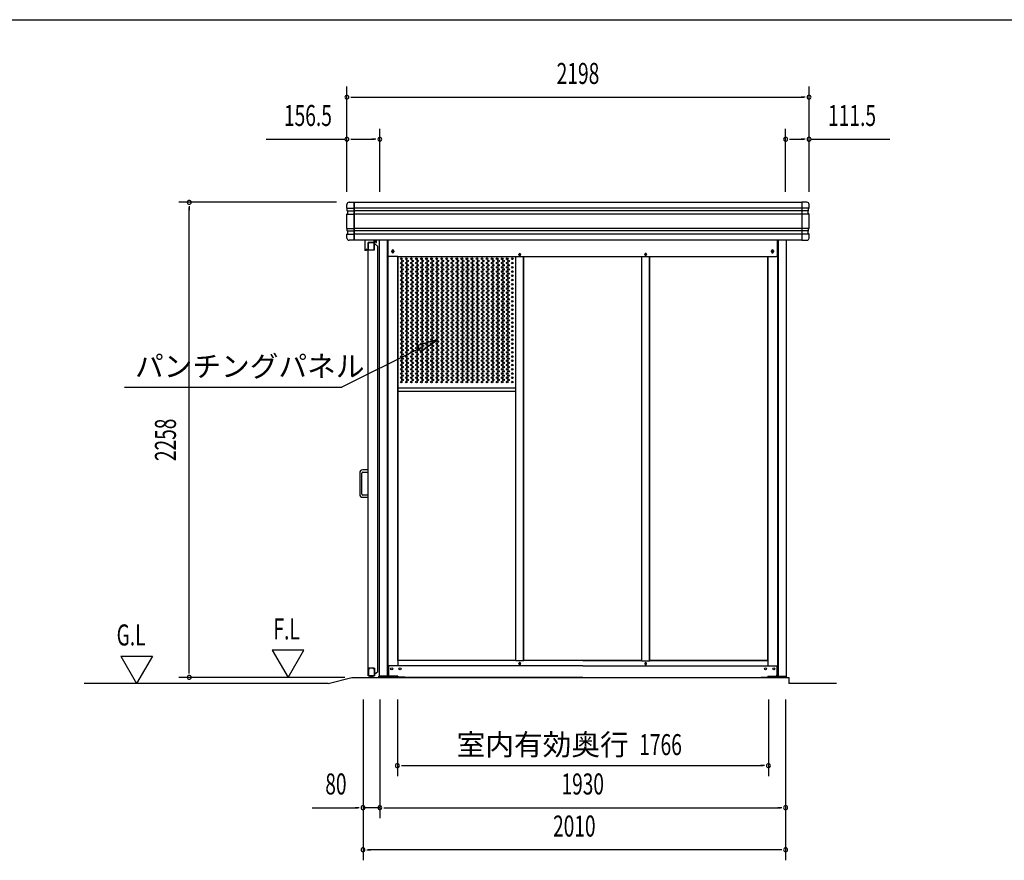
# Model space of a CAD drawing. Extents: x 543 to 20478, y 194 to 14052.
# Drawn here: x 5815 to 10498, y 10055 to 14052 of the extents above; entities that cross this region are included whole.
import ezdxf
from ezdxf.enums import TextEntityAlignment as Align

# ---------------------------------------------------------------- set-up
doc = ezdxf.new("R2010")
doc.units = 0
doc.header["$LTSCALE"] = 50
doc.header["$MEASUREMENT"] = 0
doc.linetypes.add('DASHED', pattern=[0.75, 0.5, -0.25])
for name, color, linetype in [('DPK-980026', 3, 'CONTINUOUS'), ('HIKIDASHI', 6, 'CONTINUOUS'), ('PUNCH-K25_ON', 7, 'CONTINUOUS'), ('SUNPOU', 4, 'CONTINUOUS'), ('WAKUSEN-01', 50, 'CONTINUOUS'), ('アンカ_カバ_A', 4, 'CONTINUOUS'), ('ガイドロ_ラ_', 7, 'CONTINUOUS'), ('ケラバ', 4, 'CONTINUOUS'), ('レ_ルカバ_２５', 2, 'CONTINUOUS'), ('上枠１９', 6, 'CONTINUOUS'), ('土台横', 6, 'CONTINUOUS'), ('布基礎', 2, 'CONTINUOUS'), ('戸車', 7, 'CONTINUOUS'), ('扉上枠２５', 7, 'CONTINUOUS'), ('扉下枠２５', 7, 'CONTINUOUS'), ('扉縦枠外', 7, 'CONTINUOUS'), ('柱', 3, 'CONTINUOUS'), ('間柱', 3, 'CONTINUOUS'), ('鼻隠しコ_ナ_', 3, 'CONTINUOUS')]:
    doc.layers.add(name, color=color, linetype=linetype)
doc.styles.add('00', font='ROMANS', dxfattribs={"width": 0.666667, "bigfont": 'BIGFONT'})
doc.styles.add('01', font='ROMANS', dxfattribs={"height": 3, "bigfont": 'BIGFONT'})

msp = doc.modelspace()

# ---------------------------------------------------------------- linework, layer by layer
at = {"layer": 'DPK-980026'}
for p, q in [((7432.1, 11896.5), (7432.1, 11796.5)), ((7442.1, 11796.5), (7442.1, 11896.5)), ((7472.1, 11911.5), (7447.1, 11911.5)), ((7447.1, 11901.5), (7472.1, 11901.5)), ((7472.1, 11901.5), (7472.1, 11911.5)), ((7472.1, 11791.5), (7447.1, 11791.5)), ((7447.1, 11781.5), (7472.1, 11781.5)), ((7472.1, 11781.5), (7472.1, 11791.5))]:
    msp.add_line(p, q, dxfattribs=at)
for centre, radius, start, end in [((7447.1, 11896.5), 15, 90, 180), ((7447.1, 11896.5), 5, 90, 180), ((7447.1, 11796.5), 15, 180, 270), ((7447.1, 11796.5), 5, 180, 270)]:
    msp.add_arc(centre, radius, start, end, dxfattribs=at)
at = {"layer": 'HIKIDASHI'}
for p, q in [((7803.1, 12532.6), (7706.2, 12502.8)), ((7721.1, 12473), (7803.1, 12532.6)), ((7713.6, 12487.9), (7346.7, 12304.5)), ((7706.2, 12502.8), (7721.1, 12473)), ((6313.4, 12304.5), (7346.7, 12304.5))]:
    msp.add_line(p, q, dxfattribs=at)
msp.add_solid([(7721.1, 12473), (7706.2, 12502.8), (7803.1, 12532.6)], dxfattribs=at)
at = {"layer": 'PUNCH-K25_ON'}
for p, q in [((7613.7, 11005.5), (7613.7, 12925.5)), ((8173.7, 12925.5), (8173.7, 11005.5)), ((8212.7, 11005.5), (8212.7, 12925.5)), ((8772.7, 12925.5), (8772.7, 11005.5)), ((8811.7, 11005.5), (8811.7, 12925.5)), ((9371.7, 12925.5), (9371.7, 11005.5)), ((7613.7, 12301.3), (8173.7, 12301.3)), ((7613.7, 12285.5), (8173.7, 12285.5)), ((8173.7, 11005.5), (7613.7, 11005.5)), ((8772.7, 11005.5), (8212.7, 11005.5)), ((9371.7, 11005.5), (8811.7, 11005.5))]:
    msp.add_line(p, q, dxfattribs=at)
for centre in [(7629.7, 12915.5), (7629.7, 12895.3), (7629.7, 12875.1), (7635.7, 12905.4), (7635.7, 12885.2), (7653.7, 12915.5), (7653.7, 12895.3), (7653.7, 12875.1), (7659.7, 12905.4), (7659.7, 12885.2), (7677.7, 12915.5), (7677.7, 12895.3), (7677.7, 12875.1), (7683.7, 12905.4), (7683.7, 12885.2), (7701.7, 12915.5), (7701.7, 12895.3), (7701.7, 12875.1), (7707.7, 12905.4), (7707.7, 12885.2), (7725.7, 12915.5), (7725.7, 12895.3), (7725.7, 12875.1), (7731.7, 12905.4), (7731.7, 12885.2), (7749.7, 12915.5), (7749.7, 12895.3), (7749.7, 12875.1), (7755.7, 12905.4), (7755.7, 12885.2), (7773.7, 12915.5), (7773.7, 12895.3), (7773.7, 12875.1), (7779.7, 12905.4), (7779.7, 12885.2), (7797.7, 12915.5), (7797.7, 12895.3), (7797.7, 12875.1), (7803.7, 12905.4), (7803.7, 12885.2), (7821.7, 12915.5), (7821.7, 12895.3), (7821.7, 12875.1), (7827.7, 12905.4), (7827.7, 12885.2), (7845.7, 12915.5), (7845.7, 12895.3), (7845.7, 12875.1), (7851.7, 12905.4), (7851.7, 12885.2), (7869.7, 12915.5), (7869.7, 12895.3), (7869.7, 12875.1), (7875.7, 12905.4), (7875.7, 12885.2), (7893.7, 12915.5), (7893.7, 12895.3), (7893.7, 12875.1), (7899.7, 12905.4), (7899.7, 12885.2), (7917.7, 12915.5), (7917.7, 12895.3), (7917.7, 12875.1), (7923.7, 12905.4), (7923.7, 12885.2), (7941.7, 12915.5), (7941.7, 12895.3), (7941.7, 12875.1), (7947.7, 12905.4), (7947.7, 12885.2), (7965.7, 12915.5), (7965.7, 12895.3), (7965.7, 12875.1), (7971.7, 12905.4), (7971.7, 12885.2), (7989.7, 12915.5), (7989.7, 12895.3), (7989.7, 12875.1), (7995.7, 12905.4), (7995.7, 12885.2), (8013.7, 12915.5), (8013.7, 12895.3), (8013.7, 12875.1), (8019.7, 12905.4), (8019.7, 12885.2), (8037.7, 12915.5), (8037.7, 12895.3), (8037.7, 12875.1), (8043.7, 12905.4), (8043.7, 12885.2), (8061.7, 12915.5), (8061.7, 12895.3), (8061.7, 12875.1), (8067.7, 12905.4), (8067.7, 12885.2), (8085.7, 12915.5), (8085.7, 12895.3), (8085.7, 12875.1), (8091.7, 12905.4), (8091.7, 12885.2), (8109.7, 12915.5), (8109.7, 12895.3), (8109.7, 12875.1), (8115.7, 12905.4), (8115.7, 12885.2), (8133.7, 12915.5), (8133.7, 12895.3), (8133.7, 12875.1), (8139.7, 12905.4), (8139.7, 12885.2), (8157.7, 12915.5), (8157.7, 12895.3), (8157.7, 12875.1), (7629.7, 12854.9), (7629.7, 12834.7), (7635.7, 12865), (7635.7, 12844.8), (7653.7, 12854.9), (7653.7, 12834.7), (7659.7, 12865), (7659.7, 12844.8), (7677.7, 12854.9), (7677.7, 12834.7), (7683.7, 12865), (7683.7, 12844.8), (7701.7, 12854.9), (7701.7, 12834.7), (7707.7, 12865), (7707.7, 12844.8), (7725.7, 12854.9), (7725.7, 12834.7), (7731.7, 12865), (7731.7, 12844.8), (7749.7, 12854.9), (7749.7, 12834.7), (7755.7, 12865), (7755.7, 12844.8), (7773.7, 12854.9), (7773.7, 12834.7), (7779.7, 12865), (7779.7, 12844.8), (7797.7, 12854.9), (7797.7, 12834.7), (7803.7, 12865), (7803.7, 12844.8), (7821.7, 12854.9), (7821.7, 12834.7), (7827.7, 12865), (7827.7, 12844.8), (7845.7, 12854.9), (7845.7, 12834.7), (7851.7, 12865), (7851.7, 12844.8), (7869.7, 12854.9), (7869.7, 12834.7), (7875.7, 12865), (7875.7, 12844.8), (7893.7, 12854.9), (7893.7, 12834.7), (7899.7, 12865), (7899.7, 12844.8), (7917.7, 12854.9), (7917.7, 12834.7), (7923.7, 12865), (7923.7, 12844.8), (7941.7, 12854.9), (7941.7, 12834.7), (7947.7, 12865), (7947.7, 12844.8), (7965.7, 12854.9), (7965.7, 12834.7), (7971.7, 12865), (7971.7, 12844.8), (7989.7, 12854.9), (7989.7, 12834.7), (7995.7, 12865), (7995.7, 12844.8), (8013.7, 12854.9), (8013.7, 12834.7), (8019.7, 12865), (8019.7, 12844.8), (8037.7, 12854.9), (8037.7, 12834.7), (8043.7, 12865), (8043.7, 12844.8), (8061.7, 12854.9), (8061.7, 12834.7), (8067.7, 12865), (8067.7, 12844.8), (8085.7, 12854.9), (8085.7, 12834.7), (8091.7, 12865), (8091.7, 12844.8), (8109.7, 12854.9), (8109.7, 12834.7), (8115.7, 12865), (8115.7, 12844.8), (8133.7, 12854.9), (8133.7, 12834.7), (8139.7, 12865), (8139.7, 12844.8), (8157.7, 12854.9), (8157.7, 12834.7), (7629.7, 12814.5), (7629.7, 12794.3), (7635.7, 12824.6), (7635.7, 12804.4), (7635.7, 12784.2), (7653.7, 12814.5), (7653.7, 12794.3), (7659.7, 12824.6), (7659.7, 12804.4), (7659.7, 12784.2), (7677.7, 12814.5), (7677.7, 12794.3), (7683.7, 12824.6), (7683.7, 12804.4), (7683.7, 12784.2), (7701.7, 12814.5), (7701.7, 12794.3), (7707.7, 12824.6), (7707.7, 12804.4), (7707.7, 12784.2), (7725.7, 12814.5), (7725.7, 12794.3), (7731.7, 12824.6), (7731.7, 12804.4), (7731.7, 12784.2), (7749.7, 12814.5), (7749.7, 12794.3), (7755.7, 12824.6), (7755.7, 12804.4), (7755.7, 12784.2), (7773.7, 12814.5), (7773.7, 12794.3), (7779.7, 12824.6), (7779.7, 12804.4), (7779.7, 12784.2), (7797.7, 12814.5), (7797.7, 12794.3), (7803.7, 12824.6), (7803.7, 12804.4), (7803.7, 12784.2), (7821.7, 12814.5), (7821.7, 12794.3), (7827.7, 12824.6), (7827.7, 12804.4), (7827.7, 12784.2), (7845.7, 12814.5), (7845.7, 12794.3), (7851.7, 12824.6), (7851.7, 12804.4), (7851.7, 12784.2), (7869.7, 12814.5), (7869.7, 12794.3), (7875.7, 12824.6), (7875.7, 12804.4), (7875.7, 12784.2), (7893.7, 12814.5), (7893.7, 12794.3), (7899.7, 12824.6), (7899.7, 12804.4), (7899.7, 12784.2), (7917.7, 12814.5), (7917.7, 12794.3), (7923.7, 12824.6), (7923.7, 12804.4), (7923.7, 12784.2), (7941.7, 12814.5), (7941.7, 12794.3), (7947.7, 12824.6), (7947.7, 12804.4), (7947.7, 12784.2), (7965.7, 12814.5), (7965.7, 12794.3), (7971.7, 12824.6), (7971.7, 12804.4), (7971.7, 12784.2), (7989.7, 12814.5), (7989.7, 12794.3), (7995.7, 12824.6), (7995.7, 12804.4), (7995.7, 12784.2), (8013.7, 12814.5), (8013.7, 12794.3), (8019.7, 12824.6), (8019.7, 12804.4), (8019.7, 12784.2), (8037.7, 12814.5), (8037.7, 12794.3), (8043.7, 12824.6), (8043.7, 12804.4), (8043.7, 12784.2), (8061.7, 12814.5), (8061.7, 12794.3), (8067.7, 12824.6), (8067.7, 12804.4), (8067.7, 12784.2), (8085.7, 12814.5), (8085.7, 12794.3), (8091.7, 12824.6), (8091.7, 12804.4), (8091.7, 12784.2), (8109.7, 12814.5), (8109.7, 12794.3), (8115.7, 12824.6), (8115.7, 12804.4), (8115.7, 12784.2), (8133.7, 12814.5), (8133.7, 12794.3), (8139.7, 12824.6), (8139.7, 12804.4), (8139.7, 12784.2), (8157.7, 12814.5), (8157.7, 12794.3), (7629.7, 12774.1), (7629.7, 12753.9), (7629.7, 12733.7), (7635.7, 12764), (7635.7, 12743.8), (7653.7, 12774.1), (7653.7, 12753.9), (7653.7, 12733.7), (7659.7, 12764), (7659.7, 12743.8), (7677.7, 12774.1), (7677.7, 12753.9), (7677.7, 12733.7), (7683.7, 12764), (7683.7, 12743.8), (7701.7, 12774.1), (7701.7, 12753.9), (7701.7, 12733.7), (7707.7, 12764), (7707.7, 12743.8), (7725.7, 12774.1), (7725.7, 12753.9), (7725.7, 12733.7), (7731.7, 12764), (7731.7, 12743.8), (7749.7, 12774.1), (7749.7, 12753.9), (7749.7, 12733.7), (7755.7, 12764), (7755.7, 12743.8), (7773.7, 12774.1), (7773.7, 12753.9), (7773.7, 12733.7), (7779.7, 12764), (7779.7, 12743.8), (7797.7, 12774.1), (7797.7, 12753.9), (7797.7, 12733.7), (7803.7, 12764), (7803.7, 12743.8), (7821.7, 12774.1), (7821.7, 12753.9), (7821.7, 12733.7), (7827.7, 12764), (7827.7, 12743.8), (7845.7, 12774.1), (7845.7, 12753.9), (7845.7, 12733.7), (7851.7, 12764), (7851.7, 12743.8), (7869.7, 12774.1), (7869.7, 12753.9), (7869.7, 12733.7), (7875.7, 12764), (7875.7, 12743.8), (7893.7, 12774.1), (7893.7, 12753.9), (7893.7, 12733.7), (7899.7, 12764), (7899.7, 12743.8), (7917.7, 12774.1), (7917.7, 12753.9), (7917.7, 12733.7), (7923.7, 12764), (7923.7, 12743.8), (7941.7, 12774.1), (7941.7, 12753.9), (7941.7, 12733.7), (7947.7, 12764), (7947.7, 12743.8), (7965.7, 12774.1), (7965.7, 12753.9), (7965.7, 12733.7), (7971.7, 12764), (7971.7, 12743.8), (7989.7, 12774.1), (7989.7, 12753.9), (7989.7, 12733.7), (7995.7, 12764), (7995.7, 12743.8), (8013.7, 12774.1), (8013.7, 12753.9), (8013.7, 12733.7), (8019.7, 12764), (8019.7, 12743.8), (8037.7, 12774.1), (8037.7, 12753.9), (8037.7, 12733.7), (8043.7, 12764), (8043.7, 12743.8), (8061.7, 12774.1), (8061.7, 12753.9), (8061.7, 12733.7), (8067.7, 12764), (8067.7, 12743.8), (8085.7, 12774.1), (8085.7, 12753.9), (8085.7, 12733.7), (8091.7, 12764), (8091.7, 12743.8), (8109.7, 12774.1), (8109.7, 12753.9), (8109.7, 12733.7), (8115.7, 12764), (8115.7, 12743.8), (8133.7, 12774.1), (8133.7, 12753.9), (8133.7, 12733.7), (8139.7, 12764), (8139.7, 12743.8), (8157.7, 12774.1), (8157.7, 12753.9), (8157.7, 12733.7), (7629.7, 12713.5), (7629.7, 12693.3), (7635.7, 12723.6), (7635.7, 12703.4), (7653.7, 12713.5), (7653.7, 12693.3), (7659.7, 12723.6), (7659.7, 12703.4), (7677.7, 12713.5), (7677.7, 12693.3), (7683.7, 12723.6), (7683.7, 12703.4), (7701.7, 12713.5), (7701.7, 12693.3), (7707.7, 12723.6), (7707.7, 12703.4), (7725.7, 12713.5), (7725.7, 12693.3), (7731.7, 12723.6), (7731.7, 12703.4), (7749.7, 12713.5), (7749.7, 12693.3), (7755.7, 12723.6), (7755.7, 12703.4), (7773.7, 12713.5), (7773.7, 12693.3), (7779.7, 12723.6), (7779.7, 12703.4), (7797.7, 12713.5), (7797.7, 12693.3), (7803.7, 12723.6), (7803.7, 12703.4), (7821.7, 12713.5), (7821.7, 12693.3), (7827.7, 12723.6), (7827.7, 12703.4), (7845.7, 12713.5), (7845.7, 12693.3), (7851.7, 12723.6), (7851.7, 12703.4), (7869.7, 12713.5), (7869.7, 12693.3), (7875.7, 12723.6), (7875.7, 12703.4), (7893.7, 12713.5), (7893.7, 12693.3), (7899.7, 12723.6), (7899.7, 12703.4), (7917.7, 12713.5), (7917.7, 12693.3), (7923.7, 12723.6), (7923.7, 12703.4), (7941.7, 12713.5), (7941.7, 12693.3), (7947.7, 12723.6), (7947.7, 12703.4), (7965.7, 12713.5), (7965.7, 12693.3), (7971.7, 12723.6), (7971.7, 12703.4), (7989.7, 12713.5), (7989.7, 12693.3), (7995.7, 12723.6), (7995.7, 12703.4), (8013.7, 12713.5), (8013.7, 12693.3), (8019.7, 12723.6), (8019.7, 12703.4), (8037.7, 12713.5), (8037.7, 12693.3), (8043.7, 12723.6), (8043.7, 12703.4), (8061.7, 12713.5), (8061.7, 12693.3), (8067.7, 12723.6), (8067.7, 12703.4), (8085.7, 12713.5), (8085.7, 12693.3), (8091.7, 12723.6), (8091.7, 12703.4), (8109.7, 12713.5), (8109.7, 12693.3), (8115.7, 12723.6), (8115.7, 12703.4), (8133.7, 12713.5), (8133.7, 12693.3), (8139.7, 12723.6), (8139.7, 12703.4), (8157.7, 12713.5), (8157.7, 12693.3), (7629.7, 12673.1), (7629.7, 12652.9), (7635.7, 12683.2), (7635.7, 12663), (7635.7, 12642.8), (7653.7, 12673.1), (7653.7, 12652.9), (7659.7, 12683.2), (7659.7, 12663), (7659.7, 12642.8), (7677.7, 12673.1), (7677.7, 12652.9), (7683.7, 12683.2), (7683.7, 12663), (7683.7, 12642.8), (7701.7, 12673.1), (7701.7, 12652.9), (7707.7, 12683.2), (7707.7, 12663), (7707.7, 12642.8), (7725.7, 12673.1), (7725.7, 12652.9), (7731.7, 12683.2), (7731.7, 12663), (7731.7, 12642.8), (7749.7, 12673.1), (7749.7, 12652.9), (7755.7, 12683.2), (7755.7, 12663), (7755.7, 12642.8), (7773.7, 12673.1), (7773.7, 12652.9), (7779.7, 12683.2), (7779.7, 12663), (7779.7, 12642.8), (7797.7, 12673.1), (7797.7, 12652.9), (7803.7, 12683.2), (7803.7, 12663), (7803.7, 12642.8), (7821.7, 12673.1), (7821.7, 12652.9), (7827.7, 12683.2), (7827.7, 12663), (7827.7, 12642.8), (7845.7, 12673.1), (7845.7, 12652.9), (7851.7, 12683.2), (7851.7, 12663), (7851.7, 12642.8), (7869.7, 12673.1), (7869.7, 12652.9), (7875.7, 12683.2), (7875.7, 12663), (7875.7, 12642.8), (7893.7, 12673.1), (7893.7, 12652.9), (7899.7, 12683.2), (7899.7, 12663), (7899.7, 12642.8), (7917.7, 12673.1), (7917.7, 12652.9), (7923.7, 12683.2), (7923.7, 12663), (7923.7, 12642.8), (7941.7, 12673.1), (7941.7, 12652.9), (7947.7, 12683.2), (7947.7, 12663), (7947.7, 12642.8), (7965.7, 12673.1), (7965.7, 12652.9), (7971.7, 12683.2), (7971.7, 12663), (7971.7, 12642.8), (7989.7, 12673.1), (7989.7, 12652.9), (7995.7, 12683.2), (7995.7, 12663), (7995.7, 12642.8), (8013.7, 12673.1), (8013.7, 12652.9), (8019.7, 12683.2), (8019.7, 12663), (8019.7, 12642.8), (8037.7, 12673.1), (8037.7, 12652.9), (8043.7, 12683.2), (8043.7, 12663), (8043.7, 12642.8), (8061.7, 12673.1), (8061.7, 12652.9), (8067.7, 12683.2), (8067.7, 12663), (8067.7, 12642.8), (8085.7, 12673.1), (8085.7, 12652.9), (8091.7, 12683.2), (8091.7, 12663), (8091.7, 12642.8), (8109.7, 12673.1), (8109.7, 12652.9), (8115.7, 12683.2), (8115.7, 12663), (8115.7, 12642.8), (8133.7, 12673.1), (8133.7, 12652.9), (8139.7, 12683.2), (8139.7, 12663), (8139.7, 12642.8), (8157.7, 12673.1), (8157.7, 12652.9), (7629.7, 12632.7), (7629.7, 12612.5), (7635.7, 12622.6), (7635.7, 12602.4), (7653.7, 12632.7), (7653.7, 12612.5), (7659.7, 12622.6), (7659.7, 12602.4), (7677.7, 12632.7), (7677.7, 12612.5), (7683.7, 12622.6), (7683.7, 12602.4), (7701.7, 12632.7), (7701.7, 12612.5), (7707.7, 12622.6), (7707.7, 12602.4), (7725.7, 12632.7), (7725.7, 12612.5), (7731.7, 12622.6), (7731.7, 12602.4), (7749.7, 12632.7), (7749.7, 12612.5), (7755.7, 12622.6), (7755.7, 12602.4), (7773.7, 12632.7), (7773.7, 12612.5), (7779.7, 12622.6), (7779.7, 12602.4), (7797.7, 12632.7), (7797.7, 12612.5), (7803.7, 12622.6), (7803.7, 12602.4), (7821.7, 12632.7), (7821.7, 12612.5), (7827.7, 12622.6), (7827.7, 12602.4), (7845.7, 12632.7), (7845.7, 12612.5), (7851.7, 12622.6), (7851.7, 12602.4), (7869.7, 12632.7), (7869.7, 12612.5), (7875.7, 12622.6), (7875.7, 12602.4), (7893.7, 12632.7), (7893.7, 12612.5), (7899.7, 12622.6), (7899.7, 12602.4), (7917.7, 12632.7), (7917.7, 12612.5), (7923.7, 12622.6), (7923.7, 12602.4), (7941.7, 12632.7), (7941.7, 12612.5), (7947.7, 12622.6), (7947.7, 12602.4), (7965.7, 12632.7), (7965.7, 12612.5), (7971.7, 12622.6), (7971.7, 12602.4), (7989.7, 12632.7), (7989.7, 12612.5), (7995.7, 12622.6), (7995.7, 12602.4), (8013.7, 12632.7), (8013.7, 12612.5), (8019.7, 12622.6), (8019.7, 12602.4), (8037.7, 12632.7), (8037.7, 12612.5), (8043.7, 12622.6), (8043.7, 12602.4), (8061.7, 12632.7), (8061.7, 12612.5), (8067.7, 12622.6), (8067.7, 12602.4), (8085.7, 12632.7), (8085.7, 12612.5), (8091.7, 12622.6), (8091.7, 12602.4), (8109.7, 12632.7), (8109.7, 12612.5), (8115.7, 12622.6), (8115.7, 12602.4), (8133.7, 12632.7), (8133.7, 12612.5), (8139.7, 12622.6), (8139.7, 12602.4), (8157.7, 12632.7), (8157.7, 12612.5), (7629.7, 12592.3), (7629.7, 12572.1), (7629.7, 12551.9), (7635.7, 12582.2), (7635.7, 12562), (7653.7, 12592.3), (7653.7, 12572.1), (7653.7, 12551.9), (7659.7, 12582.2), (7659.7, 12562), (7677.7, 12592.3), (7677.7, 12572.1), (7677.7, 12551.9), (7683.7, 12582.2), (7683.7, 12562), (7701.7, 12592.3), (7701.7, 12572.1), (7701.7, 12551.9), (7707.7, 12582.2), (7707.7, 12562), (7725.7, 12592.3), (7725.7, 12572.1), (7725.7, 12551.9), (7731.7, 12582.2), (7731.7, 12562), (7749.7, 12592.3), (7749.7, 12572.1), (7749.7, 12551.9), (7755.7, 12582.2), (7755.7, 12562), (7773.7, 12592.3), (7773.7, 12572.1), (7773.7, 12551.9), (7779.7, 12582.2), (7779.7, 12562), (7797.7, 12592.3), (7797.7, 12572.1), (7797.7, 12551.9), (7803.7, 12582.2), (7803.7, 12562), (7821.7, 12592.3), (7821.7, 12572.1), (7821.7, 12551.9), (7827.7, 12582.2), (7827.7, 12562), (7845.7, 12592.3), (7845.7, 12572.1), (7845.7, 12551.9), (7851.7, 12582.2), (7851.7, 12562), (7869.7, 12592.3), (7869.7, 12572.1), (7869.7, 12551.9), (7875.7, 12582.2), (7875.7, 12562), (7893.7, 12592.3), (7893.7, 12572.1), (7893.7, 12551.9), (7899.7, 12582.2), (7899.7, 12562), (7917.7, 12592.3), (7917.7, 12572.1), (7917.7, 12551.9), (7923.7, 12582.2), (7923.7, 12562), (7941.7, 12592.3), (7941.7, 12572.1), (7941.7, 12551.9), (7947.7, 12582.2), (7947.7, 12562), (7965.7, 12592.3), (7965.7, 12572.1), (7965.7, 12551.9), (7971.7, 12582.2), (7971.7, 12562), (7989.7, 12592.3), (7989.7, 12572.1), (7989.7, 12551.9), (7995.7, 12582.2), (7995.7, 12562), (8013.7, 12592.3), (8013.7, 12572.1), (8013.7, 12551.9), (8019.7, 12582.2), (8019.7, 12562), (8037.7, 12592.3), (8037.7, 12572.1), (8037.7, 12551.9), (8043.7, 12582.2), (8043.7, 12562), (8061.7, 12592.3), (8061.7, 12572.1), (8061.7, 12551.9), (8067.7, 12582.2), (8067.7, 12562), (8085.7, 12592.3), (8085.7, 12572.1), (8085.7, 12551.9), (8091.7, 12582.2), (8091.7, 12562), (8109.7, 12592.3), (8109.7, 12572.1), (8109.7, 12551.9), (8115.7, 12582.2), (8115.7, 12562), (8133.7, 12592.3), (8133.7, 12572.1), (8133.7, 12551.9), (8139.7, 12582.2), (8139.7, 12562), (8157.7, 12592.3), (8157.7, 12572.1), (8157.7, 12551.9), (7629.7, 12531.7), (7629.7, 12511.5), (7635.7, 12541.8), (7635.7, 12521.6), (7635.7, 12501.4), (7653.7, 12531.7), (7653.7, 12511.5), (7659.7, 12541.8), (7659.7, 12521.6), (7659.7, 12501.4), (7677.7, 12531.7), (7677.7, 12511.5), (7683.7, 12541.8), (7683.7, 12521.6), (7683.7, 12501.4), (7701.7, 12531.7), (7701.7, 12511.5), (7707.7, 12541.8), (7707.7, 12521.6), (7707.7, 12501.4), (7725.7, 12531.7), (7725.7, 12511.5), (7731.7, 12541.8), (7731.7, 12521.6), (7731.7, 12501.4), (7749.7, 12531.7), (7749.7, 12511.5), (7755.7, 12541.8), (7755.7, 12521.6), (7755.7, 12501.4), (7773.7, 12531.7), (7773.7, 12511.5), (7779.7, 12541.8), (7779.7, 12521.6), (7779.7, 12501.4), (7797.7, 12531.7), (7797.7, 12511.5), (7803.7, 12541.8), (7803.7, 12521.6), (7803.7, 12501.4), (7821.7, 12531.7), (7821.7, 12511.5), (7827.7, 12541.8), (7827.7, 12521.6), (7827.7, 12501.4), (7845.7, 12531.7), (7845.7, 12511.5), (7851.7, 12541.8), (7851.7, 12521.6), (7851.7, 12501.4), (7869.7, 12531.7), (7869.7, 12511.5), (7875.7, 12541.8), (7875.7, 12521.6), (7875.7, 12501.4), (7893.7, 12531.7), (7893.7, 12511.5), (7899.7, 12541.8), (7899.7, 12521.6), (7899.7, 12501.4), (7917.7, 12531.7), (7917.7, 12511.5), (7923.7, 12541.8), (7923.7, 12521.6), (7923.7, 12501.4), (7941.7, 12531.7), (7941.7, 12511.5), (7947.7, 12541.8), (7947.7, 12521.6), (7947.7, 12501.4), (7965.7, 12531.7), (7965.7, 12511.5), (7971.7, 12541.8), (7971.7, 12521.6), (7971.7, 12501.4), (7989.7, 12531.7), (7989.7, 12511.5), (7995.7, 12541.8), (7995.7, 12521.6), (7995.7, 12501.4), (8013.7, 12531.7), (8013.7, 12511.5), (8019.7, 12541.8), (8019.7, 12521.6), (8019.7, 12501.4), (8037.7, 12531.7), (8037.7, 12511.5), (8043.7, 12541.8), (8043.7, 12521.6), (8043.7, 12501.4), (8061.7, 12531.7), (8061.7, 12511.5), (8067.7, 12541.8), (8067.7, 12521.6), (8067.7, 12501.4), (8085.7, 12531.7), (8085.7, 12511.5), (8091.7, 12541.8), (8091.7, 12521.6), (8091.7, 12501.4), (8109.7, 12531.7), (8109.7, 12511.5), (8115.7, 12541.8), (8115.7, 12521.6), (8115.7, 12501.4), (8133.7, 12531.7), (8133.7, 12511.5), (8139.7, 12541.8), (8139.7, 12521.6), (8139.7, 12501.4), (8157.7, 12531.7), (8157.7, 12511.5), (7629.7, 12491.3), (7629.7, 12471.1), (7635.7, 12481.2), (7635.7, 12461), (7653.7, 12491.3), (7653.7, 12471.1), (7659.7, 12481.2), (7659.7, 12461), (7677.7, 12491.3), (7677.7, 12471.1), (7683.7, 12481.2), (7683.7, 12461), (7701.7, 12491.3), (7701.7, 12471.1), (7707.7, 12481.2), (7707.7, 12461), (7725.7, 12491.3), (7725.7, 12471.1), (7731.7, 12481.2), (7731.7, 12461), (7749.7, 12491.3), (7749.7, 12471.1), (7755.7, 12481.2), (7755.7, 12461), (7773.7, 12491.3), (7773.7, 12471.1), (7779.7, 12481.2), (7779.7, 12461), (7797.7, 12491.3), (7797.7, 12471.1), (7803.7, 12481.2), (7803.7, 12461), (7821.7, 12491.3), (7821.7, 12471.1), (7827.7, 12481.2), (7827.7, 12461), (7845.7, 12491.3), (7845.7, 12471.1), (7851.7, 12481.2), (7851.7, 12461), (7869.7, 12491.3), (7869.7, 12471.1), (7875.7, 12481.2), (7875.7, 12461), (7893.7, 12491.3), (7893.7, 12471.1), (7899.7, 12481.2), (7899.7, 12461), (7917.7, 12491.3), (7917.7, 12471.1), (7923.7, 12481.2), (7923.7, 12461), (7941.7, 12491.3), (7941.7, 12471.1), (7947.7, 12481.2), (7947.7, 12461), (7965.7, 12491.3), (7965.7, 12471.1), (7971.7, 12481.2), (7971.7, 12461), (7989.7, 12491.3), (7989.7, 12471.1), (7995.7, 12481.2), (7995.7, 12461), (8013.7, 12491.3), (8013.7, 12471.1), (8019.7, 12481.2), (8019.7, 12461), (8037.7, 12491.3), (8037.7, 12471.1), (8043.7, 12481.2), (8043.7, 12461), (8061.7, 12491.3), (8061.7, 12471.1), (8067.7, 12481.2), (8067.7, 12461), (8085.7, 12491.3), (8085.7, 12471.1), (8091.7, 12481.2), (8091.7, 12461), (8109.7, 12491.3), (8109.7, 12471.1), (8115.7, 12481.2), (8115.7, 12461), (8133.7, 12491.3), (8133.7, 12471.1), (8139.7, 12481.2), (8139.7, 12461), (8157.7, 12491.3), (8157.7, 12471.1), (7629.7, 12450.9), (7629.7, 12430.7), (7629.7, 12410.5), (7635.7, 12440.8), (7635.7, 12420.6), (7653.7, 12450.9), (7653.7, 12430.7), (7653.7, 12410.5), (7659.7, 12440.8), (7659.7, 12420.6), (7677.7, 12450.9), (7677.7, 12430.7), (7677.7, 12410.5), (7683.7, 12440.8), (7683.7, 12420.6), (7701.7, 12450.9), (7701.7, 12430.7), (7701.7, 12410.5), (7707.7, 12440.8), (7707.7, 12420.6), (7725.7, 12450.9), (7725.7, 12430.7), (7725.7, 12410.5), (7731.7, 12440.8), (7731.7, 12420.6), (7749.7, 12450.9), (7749.7, 12430.7), (7749.7, 12410.5), (7755.7, 12440.8), (7755.7, 12420.6), (7773.7, 12450.9), (7773.7, 12430.7), (7773.7, 12410.5), (7779.7, 12440.8), (7779.7, 12420.6), (7797.7, 12450.9), (7797.7, 12430.7), (7797.7, 12410.5), (7803.7, 12440.8), (7803.7, 12420.6), (7821.7, 12450.9), (7821.7, 12430.7), (7821.7, 12410.5), (7827.7, 12440.8), (7827.7, 12420.6), (7845.7, 12450.9), (7845.7, 12430.7), (7845.7, 12410.5), (7851.7, 12440.8), (7851.7, 12420.6), (7869.7, 12450.9), (7869.7, 12430.7), (7869.7, 12410.5), (7875.7, 12440.8), (7875.7, 12420.6), (7893.7, 12450.9), (7893.7, 12430.7), (7893.7, 12410.5), (7899.7, 12440.8), (7899.7, 12420.6), (7917.7, 12450.9), (7917.7, 12430.7), (7917.7, 12410.5), (7923.7, 12440.8), (7923.7, 12420.6), (7941.7, 12450.9), (7941.7, 12430.7), (7941.7, 12410.5), (7947.7, 12440.8), (7947.7, 12420.6), (7965.7, 12450.9), (7965.7, 12430.7), (7965.7, 12410.5), (7971.7, 12440.8), (7971.7, 12420.6), (7989.7, 12450.9), (7989.7, 12430.7), (7989.7, 12410.5), (7995.7, 12440.8), (7995.7, 12420.6), (8013.7, 12450.9), (8013.7, 12430.7), (8013.7, 12410.5), (8019.7, 12440.8), (8019.7, 12420.6), (8037.7, 12450.9), (8037.7, 12430.7), (8037.7, 12410.5), (8043.7, 12440.8), (8043.7, 12420.6), (8061.7, 12450.9), (8061.7, 12430.7), (8061.7, 12410.5), (8067.7, 12440.8), (8067.7, 12420.6), (8085.7, 12450.9), (8085.7, 12430.7), (8085.7, 12410.5), (8091.7, 12440.8), (8091.7, 12420.6), (8109.7, 12450.9), (8109.7, 12430.7), (8109.7, 12410.5), (8115.7, 12440.8), (8115.7, 12420.6), (8133.7, 12450.9), (8133.7, 12430.7), (8133.7, 12410.5), (8139.7, 12440.8), (8139.7, 12420.6), (8157.7, 12450.9), (8157.7, 12430.7), (8157.7, 12410.5), (7629.7, 12390.3), (7629.7, 12370.1), (7635.7, 12400.4), (7635.7, 12380.2), (7635.7, 12360), (7653.7, 12390.3), (7653.7, 12370.1), (7659.7, 12400.4), (7659.7, 12380.2), (7659.7, 12360), (7677.7, 12390.3), (7677.7, 12370.1), (7683.7, 12400.4), (7683.7, 12380.2), (7683.7, 12360), (7701.7, 12390.3), (7701.7, 12370.1), (7707.7, 12400.4), (7707.7, 12380.2), (7707.7, 12360), (7725.7, 12390.3), (7725.7, 12370.1), (7731.7, 12400.4), (7731.7, 12380.2), (7731.7, 12360), (7749.7, 12390.3), (7749.7, 12370.1), (7755.7, 12400.4), (7755.7, 12380.2), (7755.7, 12360), (7773.7, 12390.3), (7773.7, 12370.1), (7779.7, 12400.4), (7779.7, 12380.2), (7779.7, 12360), (7797.7, 12390.3), (7797.7, 12370.1), (7803.7, 12400.4), (7803.7, 12380.2), (7803.7, 12360), (7821.7, 12390.3), (7821.7, 12370.1), (7827.7, 12400.4), (7827.7, 12380.2), (7827.7, 12360), (7845.7, 12390.3), (7845.7, 12370.1), (7851.7, 12400.4), (7851.7, 12380.2), (7851.7, 12360), (7869.7, 12390.3), (7869.7, 12370.1), (7875.7, 12400.4), (7875.7, 12380.2), (7875.7, 12360), (7893.7, 12390.3), (7893.7, 12370.1), (7899.7, 12400.4), (7899.7, 12380.2), (7899.7, 12360), (7917.7, 12390.3), (7917.7, 12370.1), (7923.7, 12400.4), (7923.7, 12380.2), (7923.7, 12360), (7941.7, 12390.3), (7941.7, 12370.1), (7947.7, 12400.4), (7947.7, 12380.2), (7947.7, 12360), (7965.7, 12390.3), (7965.7, 12370.1), (7971.7, 12400.4), (7971.7, 12380.2), (7971.7, 12360), (7989.7, 12390.3), (7989.7, 12370.1), (7995.7, 12400.4), (7995.7, 12380.2), (7995.7, 12360), (8013.7, 12390.3), (8013.7, 12370.1), (8019.7, 12400.4), (8019.7, 12380.2), (8019.7, 12360), (8037.7, 12390.3), (8037.7, 12370.1), (8043.7, 12400.4), (8043.7, 12380.2), (8043.7, 12360), (8061.7, 12390.3), (8061.7, 12370.1), (8067.7, 12400.4), (8067.7, 12380.2), (8067.7, 12360), (8085.7, 12390.3), (8085.7, 12370.1), (8091.7, 12400.4), (8091.7, 12380.2), (8091.7, 12360), (8109.7, 12390.3), (8109.7, 12370.1), (8115.7, 12400.4), (8115.7, 12380.2), (8115.7, 12360), (8133.7, 12390.3), (8133.7, 12370.1), (8139.7, 12400.4), (8139.7, 12380.2), (8139.7, 12360), (8157.7, 12390.3), (8157.7, 12370.1), (7629.7, 12349.9), (7629.7, 12329.7), (7635.7, 12339.8), (7653.7, 12349.9), (7653.7, 12329.7), (7659.7, 12339.8), (7677.7, 12349.9), (7677.7, 12329.7), (7683.7, 12339.8), (7701.7, 12349.9), (7701.7, 12329.7), (7707.7, 12339.8), (7725.7, 12349.9), (7725.7, 12329.7), (7731.7, 12339.8), (7749.7, 12349.9), (7749.7, 12329.7), (7755.7, 12339.8), (7773.7, 12349.9), (7773.7, 12329.7), (7779.7, 12339.8), (7797.7, 12349.9), (7797.7, 12329.7), (7803.7, 12339.8), (7821.7, 12349.9), (7821.7, 12329.7), (7827.7, 12339.8), (7845.7, 12349.9), (7845.7, 12329.7), (7851.7, 12339.8), (7869.7, 12349.9), (7869.7, 12329.7), (7875.7, 12339.8), (7893.7, 12349.9), (7893.7, 12329.7), (7899.7, 12339.8), (7917.7, 12349.9), (7917.7, 12329.7), (7923.7, 12339.8), (7941.7, 12349.9), (7941.7, 12329.7), (7947.7, 12339.8), (7965.7, 12349.9), (7965.7, 12329.7), (7971.7, 12339.8), (7989.7, 12349.9), (7989.7, 12329.7), (7995.7, 12339.8), (8013.7, 12349.9), (8013.7, 12329.7), (8019.7, 12339.8), (8037.7, 12349.9), (8037.7, 12329.7), (8043.7, 12339.8), (8061.7, 12349.9), (8061.7, 12329.7), (8067.7, 12339.8), (8085.7, 12349.9), (8085.7, 12329.7), (8091.7, 12339.8), (8109.7, 12349.9), (8109.7, 12329.7), (8115.7, 12339.8), (8133.7, 12349.9), (8133.7, 12329.7), (8139.7, 12339.8), (8157.7, 12349.9), (8157.7, 12329.7)]:
    msp.add_circle(centre, 4, dxfattribs=at)
at = {"layer": 'SUNPOU'}
for p, q in [((7371.1, 13234.1), (7371.1, 13734.1)), ((9569.1, 13234.1), (9569.1, 13734.1)), ((7389.9, 13684.1), (7408.6, 13684.1)), ((7396.1, 13684.1), (9544.1, 13684.1)), ((9550.4, 13684.1), (9531.6, 13684.1)), ((7527.7, 13234.1), (7527.7, 13534.1)), ((9457.7, 13234.1), (9457.7, 13534.1)), ((6987.3, 13484.1), (7364.9, 13484.1)), ((7389.9, 13484.1), (7408.6, 13484.1)), ((7396.1, 13484.1), (7502.7, 13484.1)), ((7509, 13484.1), (7490.2, 13484.1)), ((9476.5, 13484.1), (9495.2, 13484.1)), ((9482.7, 13484.1), (9544.1, 13484.1)), ((9550.4, 13484.1), (9531.6, 13484.1)), ((9575.4, 13484.1), (9953, 13484.1)), ((7321.1, 13184.1), (6571.1, 13184.1)), ((6621.1, 13165.4), (6621.1, 13146.6)), ((6621.1, 10950.5), (6621.1, 13159.1)), ((7166.2, 11055.4), (7016.2, 11055.4)), ((7016.2, 11055.4), (7091.2, 10925.5)), ((7091.2, 10925.5), (7166.2, 11055.4)), ((6296.1, 11025.4), (6371.1, 10895.5)), ((6296.1, 11025.4), (6446.1, 11025.4)), ((6446.1, 11025.4), (6371.1, 10895.5)), ((6621.1, 10944.2), (6621.1, 10963)), ((7361.3, 10925.5), (6571.1, 10925.5)), ((7282.4, 10895.5), (6121.1, 10895.5)), ((9700.2, 10895.5), (9473.3, 10895.5)), ((7447.7, 10820.5), (7447.7, 10055.5)), ((7527.7, 10820.5), (7527.7, 10255.5)), ((7611.2, 10820.5), (7611.2, 10455.5)), ((9376.1, 10820.5), (9376.1, 10455.5)), ((9457.7, 10820.5), (9457.7, 10055.5)), ((7630, 10505.5), (7648.7, 10505.5)), ((7636.2, 10505.5), (9351.1, 10505.5)), ((9357.4, 10505.5), (9338.6, 10505.5)), ((7205.3, 10305.5), (7422.7, 10305.5)), ((7429, 10305.5), (7410.2, 10305.5)), ((7527.7, 10305.5), (7447.7, 10305.5)), ((7546.5, 10305.5), (7565.2, 10305.5)), ((7546.5, 10305.5), (7565.2, 10305.5)), ((7552.7, 10305.5), (9432.7, 10305.5)), ((7552.7, 10305.5), (7577.7, 10305.5)), ((9439, 10305.5), (9420.2, 10305.5)), ((7466.5, 10105.5), (7485.2, 10105.5)), ((9432.7, 10105.5), (7472.7, 10105.5)), ((9439, 10105.5), (9420.2, 10105.5))]:
    msp.add_line(p, q, dxfattribs=at)
for centre, radius, start, end in [((7371.1, 13684.1), 9.38, 0, 180), ((7371.1, 13684.1), 9.38, 180, 0), ((9569.1, 13684.1), 9.38, 0, 180), ((9569.1, 13684.1), 9.38, 180, 0), ((7371.1, 13484.1), 9.38, 0, 180), ((7527.7, 13484.1), 9.38, 0, 180), ((9457.7, 13484.1), 9.37, 0, 180), ((9569.1, 13484.1), 9.38, 0, 180), ((7371.1, 13484.1), 9.38, 180, 0), ((7527.7, 13484.1), 9.38, 180, 0), ((9457.7, 13484.1), 9.37, 180, 0), ((9569.1, 13484.1), 9.38, 180, 0), ((6621.1, 13184.1), 9.38, 90, 270), ((6621.1, 13184.1), 9.38, 270, 90), ((6621.1, 10925.5), 9.37, 90, 270), ((6621.1, 10925.5), 9.37, 270, 90), ((7611.2, 10505.5), 9.38, 0, 180), ((7611.2, 10505.5), 9.38, 180, 0), ((9376.1, 10505.5), 9.38, 0, 180), ((9376.1, 10505.5), 9.38, 180, 0), ((7447.7, 10305.5), 9.38, 0, 180), ((7447.7, 10305.5), 9.38, 180, 0), ((7527.7, 10305.5), 9.38, 0, 180), ((7527.7, 10305.5), 9.38, 0, 180), ((7527.7, 10305.5), 9.38, 180, 0), ((7527.7, 10305.5), 9.38, 180, 0), ((9457.7, 10305.5), 9.37, 0, 180), ((9457.7, 10305.5), 9.37, 180, 0), ((7447.7, 10105.5), 9.38, 0, 180), ((7447.7, 10105.5), 9.38, 180, 0), ((9457.7, 10105.5), 9.37, 0, 180), ((9457.7, 10105.5), 9.37, 180, 0)]:
    msp.add_arc(centre, radius, start, end, dxfattribs=at)
at = {"layer": 'WAKUSEN-01'}
msp.add_line((542.5, 14052.5), (20477.5, 14052.5), dxfattribs=at)
msp.add_line((542.5, 14052.5), (20477.5, 14052.5), dxfattribs=at)
at = {"layer": 'アンカ_カバ_A'}
for p, q in [((7523.3, 10925.5), (7523.3, 10930.5)), ((7523.3, 10930.5), (7524.7, 10930.5)), ((7613.1, 10925.5), (7523.3, 10925.5)), ((9372.3, 10925.5), (9462.1, 10925.5)), ((9462.1, 10930.5), (9460.7, 10930.5)), ((9462.1, 10925.5), (9462.1, 10930.5))]:
    msp.add_line(p, q, dxfattribs=at)
at = {"layer": 'ガイドロ_ラ_'}
for p, q in [((7493.6, 10932.5), (7480.6, 10932.5)), ((7480.6, 10932.5), (7480.6, 10925.9)), ((7493.6, 10930.9), (7480.6, 10930.9)), ((7493.6, 10927.5), (7480.6, 10927.5)), ((7493.6, 10925.9), (7480.6, 10925.9)), ((7493.6, 10932.5), (7493.6, 10925.9))]:
    msp.add_line(p, q, dxfattribs=at)
at = {"layer": 'ガイドロ_ラ_', "linetype": 'DASHED'}
for p, q in [((7484, 10925.9), (7484, 10925.5)), ((7490.2, 10925.9), (7490.2, 10925.5))]:
    msp.add_line(p, q, dxfattribs=at)
at = {"layer": 'ケラバ'}
for p, q in [((7406.1, 13004.1), (7406.1, 13184.1)), ((7406.1, 13184.1), (9534.1, 13184.1)), ((9534.1, 13184.1), (9534.1, 13004.1)), ((9534.1, 13156.1), (7406.1, 13156.1)), ((9534.1, 13144.1), (7406.1, 13144.1)), ((9534.1, 13128.1), (7406.1, 13128.1)), ((9534.1, 13060.1), (7406.1, 13060.1)), ((9534.1, 13048.1), (7406.1, 13048.1)), ((9534.1, 13032.1), (7406.1, 13032.1)), ((9534.1, 13004.1), (7406.1, 13004.1))]:
    msp.add_line(p, q, dxfattribs=at)
at = {"layer": 'レ_ルカバ_２５'}
for p, q in [((7456.1, 13004.1), (7456.1, 12955.5)), ((7457.1, 13004.1), (7457.1, 12956.5)), ((7464.1, 12955.5), (7456.1, 12955.5)), ((7463.1, 12956.5), (7457.1, 12956.5)), ((7464.1, 12961.5), (7463.1, 12961.5)), ((7463.1, 12961.5), (7463.1, 12956.5)), ((7464.1, 12961.5), (7464.1, 12955.5))]:
    msp.add_line(p, q, dxfattribs=at)
at = {"layer": '上枠１９'}
for p, q in [((7565.7, 12932.1), (7565.7, 13004.1)), ((9419.7, 12932.1), (9419.7, 13004.1)), ((7613.7, 12927.1), (7570.7, 12927.1)), ((7584.7, 12948.5), (7584.7, 12952.5)), ((7594.7, 12952.5), (7594.7, 12948.5)), ((9371.7, 12925.5), (7613.7, 12925.5)), ((8798.2, 12935.5), (8786.2, 12935.5)), ((8792.2, 12929.5), (8792.2, 12941.5)), ((9371.7, 12927.1), (9414.7, 12927.1)), ((9403.7, 12950.5), (9387.7, 12950.5)), ((9390.7, 12948.5), (9390.7, 12952.5)), ((9395.7, 12940.5), (9395.7, 12960.5)), ((9400.7, 12952.5), (9400.7, 12948.5))]:
    msp.add_line(p, q, dxfattribs=at)
at = {"layer": '上枠１９', "linetype": 'DASHED'}
for p, q in [((7613.7, 12925.5), (7613.7, 12927.1)), ((9371.7, 12925.5), (9371.7, 12927.1))]:
    msp.add_line(p, q, dxfattribs=at)
for centre, radius in [((8193.2, 12935.5), 3), ((8792.2, 12935.5), 3), ((8792.2, 12935.5), 2)]:
    msp.add_circle(centre, radius, dxfattribs=at)
at = {"layer": '上枠１９'}
for centre, start, end in [((7570.7, 12932.1), 180, 270), ((7589.7, 12952.5), 0, 180), ((7589.7, 12948.5), 180, 0), ((9395.7, 12952.5), 0, 180), ((9395.7, 12948.5), 180, 0), ((9414.7, 12932.1), 270, 360)]:
    msp.add_arc(centre, 5, start, end, dxfattribs=at)
at = {"layer": '土台横'}
for p, q in [((8174.2, 11005.5), (7612.7, 11005.5)), ((8174.2, 11004.5), (8174.2, 11005.5)), ((8492.7, 11005.5), (8212.2, 11005.5)), ((8212.2, 11004.5), (8212.2, 11005.5)), ((8492.7, 11005.5), (8773.2, 11005.5)), ((8773.2, 11004.5), (8773.2, 11005.5)), ((8811.2, 11005.5), (9372.7, 11005.5)), ((8811.2, 11004.5), (8811.2, 11005.5)), ((8492.7, 10980.5), (7569.2, 10980.5)), ((7569.2, 10980.5), (7569.2, 10935.5)), ((8212.2, 11004.5), (8174.2, 11004.5)), ((8189.2, 10989.5), (8189.2, 10991.5)), ((8197.2, 10991.5), (8197.2, 10989.5)), ((8492.7, 10980.5), (9416.2, 10980.5)), ((8773.2, 11004.5), (8811.2, 11004.5)), ((8788.2, 10991.5), (8788.2, 10989.5)), ((8796.2, 10989.5), (8796.2, 10991.5)), ((9416.2, 10980.5), (9416.2, 10935.5)), ((7612.7, 10930.5), (7574.2, 10930.5)), ((7612.7, 10930.5), (7612.7, 10926.5)), ((7646.2, 10926.5), (7612.7, 10926.5)), ((7646.2, 10925.5), (7646.2, 10926.5)), ((8492.7, 10925.5), (7646.2, 10925.5)), ((8492.7, 10925.5), (9339.2, 10925.5)), ((9339.2, 10926.5), (9372.7, 10926.5)), ((9339.2, 10925.5), (9339.2, 10926.5)), ((9372.7, 10930.5), (9411.2, 10930.5)), ((9372.7, 10930.5), (9372.7, 10926.5))]:
    msp.add_line(p, q, dxfattribs=at)
for centre in [(7584.2, 10965.5), (7623.7, 10965.5), (9361.7, 10965.5), (9401.2, 10965.5)]:
    msp.add_circle(centre, 5, dxfattribs=at)
for centre, radius, start, end in [((8193.2, 10991.5), 4, 0, 180), ((8193.2, 10989.5), 4, 180, 0), ((8792.2, 10991.5), 4, 0, 180), ((8792.2, 10989.5), 4, 180, 0), ((7574.2, 10935.5), 5, 180, 270), ((9411.2, 10935.5), 5, 270, 0)]:
    msp.add_arc(centre, radius, start, end, dxfattribs=at)
at = {"layer": '布基礎'}
for p, q in [((7282.4, 10895.5), (7394.3, 10925.5)), ((7394.3, 10925.5), (9473.3, 10925.5)), ((9473.3, 10925.5), (9473.3, 10895.5))]:
    msp.add_line(p, q, dxfattribs=at)
at = {"layer": '戸車'}
for p, q in [((7484.1, 12993.5), (7484.1, 12994.7)), ((7484.1, 12994.7), (7500.9, 12994.7)), ((7484.1, 12993.5), (7502.1, 12993.5)), ((7500.9, 12994.7), (7500.9, 13004.1)), ((7502.1, 12993.5), (7502.1, 13004.1)), ((7503.9, 12992.5), (7503.9, 13004.1)), ((7503.9, 12992.5), (7504.9, 12992.5)), ((7504.9, 12992.5), (7504.9, 13004.1)), ((7510.4, 12992.5), (7510.4, 13004.1)), ((7510.4, 12992.5), (7511.4, 12992.5)), ((7511.4, 12992.5), (7511.4, 13004.1))]:
    msp.add_line(p, q, dxfattribs=at)
msp.add_arc((7507.6, 12995.7), 2.75, 0, 180, dxfattribs=at)
at = {"layer": '扉上枠２５'}
for p, q in [((7473.1, 12993.5), (7502.1, 12993.5)), ((7473.1, 12957.5), (7473.1, 12993.5)), ((7474.1, 12992.5), (7501.1, 12992.5)), ((7474.1, 12958.5), (7474.1, 12992.5)), ((7501.1, 12958.5), (7501.1, 12992.5)), ((7502.1, 12957.5), (7502.1, 12993.5)), ((7473.1, 12957.5), (7480.1, 12957.5)), ((7474.1, 12958.5), (7480.1, 12958.5)), ((7480.1, 12957.5), (7480.1, 12958.5)), ((7495.1, 12958.5), (7501.1, 12958.5)), ((7495.1, 12958.5), (7495.1, 12957.5)), ((7495.1, 12957.5), (7502.1, 12957.5))]:
    msp.add_line(p, q, dxfattribs=at)
at = {"layer": '扉下枠２５'}
for p, q in [((7473.1, 10968.5), (7473.1, 10932.5)), ((7473.1, 10968.5), (7480.1, 10968.5)), ((7474.1, 10967.5), (7474.1, 10933.5)), ((7474.1, 10967.5), (7480.1, 10967.5)), ((7480.1, 10968.5), (7480.1, 10967.5)), ((7495.1, 10967.5), (7495.1, 10968.5)), ((7495.1, 10968.5), (7502.1, 10968.5)), ((7495.1, 10967.5), (7501.1, 10967.5)), ((7501.1, 10967.5), (7501.1, 10933.5)), ((7502.1, 10968.5), (7502.1, 10932.5)), ((7473.1, 10932.5), (7502.1, 10932.5)), ((7474.1, 10933.5), (7501.1, 10933.5))]:
    msp.add_line(p, q, dxfattribs=at)
at = {"layer": '扉縦枠外'}
for p, q in [((7472.1, 10932.5), (7472.1, 12993.5)), ((7500.1, 12993.5), (7472.1, 12993.5)), ((7502.1, 12987.7), (7517.6, 12974.5)), ((7518.6, 12974.5), (7517.6, 12974.5)), ((7518.6, 10951.5), (7518.6, 12974.5)), ((7500.1, 10932.5), (7472.1, 10932.5)), ((7517.6, 10951.5), (7502.1, 10938.3)), ((7518.6, 10951.5), (7517.6, 10951.5))]:
    msp.add_line(p, q, dxfattribs=at)
at = {"layer": '扉縦枠外', "linetype": 'DASHED'}
for p, q in [((7500.1, 12957), (7472.1, 12957)), ((7500.1, 10969), (7472.1, 10969))]:
    msp.add_line(p, q, dxfattribs=at)
at = {"layer": '柱'}
for p, q in [((7524.7, 13004.1), (7524.7, 10930.5)), ((7562.7, 13004.1), (7562.7, 10930.5)), ((7565.7, 13004.1), (7565.7, 10930.5)), ((9419.7, 13004.1), (9419.7, 10930.5)), ((9422.7, 13004.1), (9422.7, 10930.5)), ((9460.7, 13004.1), (9460.7, 10930.5)), ((7612.7, 12927.1), (7612.7, 10980.5)), ((9372.7, 12927.1), (9372.7, 10980.5)), ((7612.7, 10980.5), (7611.1, 10980.5)), ((9372.7, 10980.5), (9374.3, 10980.5)), ((7574.2, 10930.5), (7524.7, 10930.5)), ((9411.2, 10930.5), (9460.7, 10930.5))]:
    msp.add_line(p, q, dxfattribs=at)
for centre, radius in [((7589.7, 12950.5), 4), ((9395.7, 12950.5), 4), ((7584.2, 10965.5), 5), ((9401.2, 10965.5), 5)]:
    msp.add_circle(centre, radius, dxfattribs=at)
at = {"layer": '間柱'}
for p, q in [((8174.7, 11004.5), (8174.7, 12925.5)), ((8189.2, 12934.5), (8189.2, 12936.5)), ((8197.2, 12936.5), (8197.2, 12934.5)), ((8211.7, 11004.5), (8211.7, 12925.5)), ((8773.7, 11005.5), (8773.7, 12926.5)), ((8788.2, 12935.5), (8788.2, 12937.5)), ((8796.2, 12937.5), (8796.2, 12935.5)), ((8810.7, 11005.5), (8810.7, 12926.5))]:
    msp.add_line(p, q, dxfattribs=at)
for centre in [(8193.2, 10990.5), (8792.2, 10991.5)]:
    msp.add_circle(centre, 3, dxfattribs=at)
for centre, start, end in [((8193.2, 12936.5), 0, 180), ((8193.2, 12934.5), 180, 0), ((8792.2, 12937.5), 0, 180), ((8792.2, 12935.5), 180, 0)]:
    msp.add_arc(centre, 4, start, end, dxfattribs=at)
at = {"layer": '鼻隠しコ_ナ_'}
for p, q in [((7371.1, 13156.1), (7371.1, 13174.1)), ((7381.1, 13184.1), (7406.1, 13184.1)), ((7406.1, 13184.1), (7406.1, 13004.1)), ((9534.1, 13184.1), (9534.1, 13004.1)), ((9559.1, 13184.1), (9534.1, 13184.1)), ((9569.1, 13156.1), (9569.1, 13174.1)), ((7371.1, 13156.1), (7406.1, 13156.1)), ((7373.1, 13154.1), (7371.1, 13156.1)), ((7371.1, 13128.1), (7375.1, 13132.1)), ((7371.1, 13060.1), (7371.1, 13128.1)), ((7371.1, 13128.1), (7406.1, 13128.1)), ((7373.1, 13144.1), (7373.1, 13154.1)), ((7373.1, 13144.1), (7406.1, 13144.1)), ((7375.1, 13142.1), (7373.1, 13144.1)), ((7375.1, 13132.1), (7375.1, 13142.1)), ((9569.1, 13156.1), (9534.1, 13156.1)), ((9567.1, 13144.1), (9534.1, 13144.1)), ((9569.1, 13128.1), (9534.1, 13128.1)), ((9565.1, 13142.1), (9567.1, 13144.1)), ((9565.1, 13132.1), (9565.1, 13142.1)), ((9569.1, 13128.1), (9565.1, 13132.1)), ((9567.1, 13154.1), (9569.1, 13156.1)), ((9567.1, 13144.1), (9567.1, 13154.1)), ((9569.1, 13060.1), (9569.1, 13128.1)), ((7371.1, 13060.1), (7406.1, 13060.1)), ((7373.1, 13058.1), (7371.1, 13060.1)), ((7371.1, 13032.1), (7375.1, 13036.1)), ((7371.1, 13032.1), (7406.1, 13032.1)), ((7371.1, 13014.1), (7371.1, 13032.1)), ((7373.1, 13048.1), (7373.1, 13058.1)), ((7373.1, 13048.1), (7406.1, 13048.1)), ((7375.1, 13046.1), (7373.1, 13048.1)), ((7375.1, 13036.1), (7375.1, 13046.1)), ((9569.1, 13060.1), (9534.1, 13060.1)), ((9567.1, 13048.1), (9534.1, 13048.1)), ((9569.1, 13032.1), (9534.1, 13032.1)), ((9565.1, 13046.1), (9567.1, 13048.1)), ((9565.1, 13036.1), (9565.1, 13046.1)), ((9569.1, 13032.1), (9565.1, 13036.1)), ((9567.1, 13058.1), (9569.1, 13060.1)), ((9567.1, 13048.1), (9567.1, 13058.1)), ((9569.1, 13014.1), (9569.1, 13032.1)), ((7406.1, 13004.1), (7381.1, 13004.1)), ((9534.1, 13004.1), (9559.1, 13004.1))]:
    msp.add_line(p, q, dxfattribs=at)
for centre, start, end in [((7381.1, 13174.1), 90, 180), ((9559.1, 13174.1), 0, 90), ((7381.1, 13014.1), 180, 270), ((9559.1, 13014.1), 270, 0)]:
    msp.add_arc(centre, 10, start, end, dxfattribs=at)

# ---------------------------------------------------------------- texts
at = {"layer": 'HIKIDASHI', "style": '01'}
msp.add_text('パンチングパネル', height=100, dxfattribs=at).set_placement((6363.4, 12354.5))
at = {"layer": 'SUNPOU', "style": '00'}
for s, width, p in [('2198', 0.67, (8470.1, 13784.1)), ('156.5', 0.67, (7185.7, 13584.1)), ('111.5', 0.67, (9773.7, 13584.1)), ('80', 0.666667, (7318.8, 10405.5)), ('1930', 0.666667, (8492.7, 10405.5)), ('2010', 0.666667, (8452.7, 10205.5))]:
    msp.add_text(s, height=100, dxfattribs=dict(at, width=width)).set_placement(p, align=Align.MIDDLE)
at = {"layer": 'SUNPOU', "style": '00', "width": 0.666667}
msp.add_text('2258', height=100, rotation=90, dxfattribs=at).set_placement((6521.1, 12054.8), align=Align.MIDDLE)
at = {"layer": 'SUNPOU', "style": '00'}
for s, width, p in [('F.L', 0.67, (7021.8, 11105.4)), ('G.L', 0.666667, (6276.1, 11076.9)), ('1766', 0.67, (8761.4, 10555.5))]:
    msp.add_text(s, height=100, dxfattribs=dict(at, width=width)).set_placement(p)
at = {"layer": 'SUNPOU', "style": '01'}
msp.add_text('室内有効奥行', height=100, dxfattribs=at).set_placement((8711.4, 10555.5), align=Align.RIGHT)

doc.saveas('drawing.dxf')
